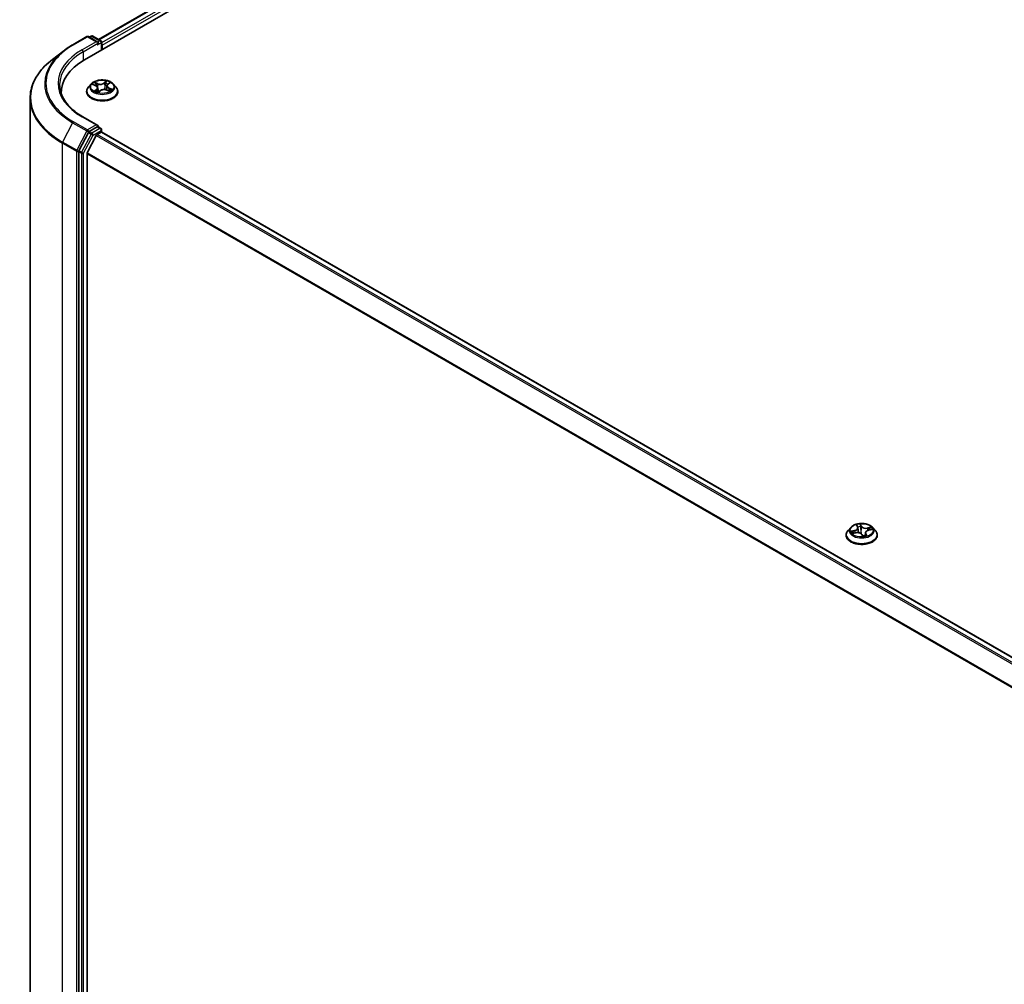
# Model space of a CAD drawing. Units: millimetres. Extents: x 72 to 9311, y 40 to 2007.
# Drawn here: x 632 to 798, y 1171 to 1334 of the extents above; entities that cross this region are included whole.
import ezdxf

# ---------------------------------------------------------------- set-up
doc = ezdxf.new("R2010")
doc.units = ezdxf.units.MM
doc.header["$LTSCALE"] = 5
doc.layers.add('Visible (ISO)', color=7, linetype='Continuous', lineweight=35)
doc.layers.add('Visible Narrow (ISO)', color=7, linetype='Continuous', lineweight=25)

msp = doc.modelspace()

# ---------------------------------------------------------------- linework, layer by layer
at = {"layer": 'Visible (ISO)'}
for p, q in [((642.4675, 1327.6887), (777.4606, 1405.627)), ((644.872, 1331.1433), (773.0433, 1405.143)), ((640.4919, 1330.2486), (642.8704, 1331.6218)), ((644.7329, 1330.7039), (643.1431, 1331.6218)), ((643.6025, 1331.7187), (643.2889, 1331.5377)), ((643.8752, 1331.7187), (645.2394, 1330.9311)), ((645.3758, 1329.3678), (645.3758, 1330.6949)), ((645.4887, 1329.4331), (645.4887, 1330.1753)), ((638.9785, 1329.241), (637.0593, 1327.7635)), ((643.6244, 1323.6133), (643.1734, 1323.1102)), ((643.9015, 1323.5137), (644.3662, 1323.3228)), ((646.4009, 1323.5391), (646.696, 1323.7972)), ((647.3531, 1323.6133), (647.804, 1323.1102)), ((638.5533, 1321.9592), (638.5533, 1322.2331)), ((642.8524, 1322.3073), (642.8524, 1322.3375)), ((644.7189, 1322.9481), (644.7974, 1322.2165)), ((644.8108, 1322.2099), (645.1239, 1322.4639)), ((646.2586, 1323.2904), (646.1846, 1322.6011)), ((646.2293, 1322.5852), (646.7071, 1322.4031)), ((648.1251, 1322.3073), (648.1251, 1322.3375)), ((633.2806, 1161.8361), (633.2806, 1321.1864)), ((644.7329, 1316.6008), (642.2181, 1318.0527)), ((643.1418, 1315.3809), (641.549, 1312.2937)), ((644.6531, 1316.332), (643.2889, 1315.5444)), ((644.6148, 1315.0481), (645.2959, 1315.4413)), ((644.781, 1316.3504), (645.2394, 1316.0857)), ((645.3758, 1315.8495), (645.3758, 1315.4674)), ((645.4323, 1315.4548), (889.312, 1174.6507)), ((644.4667, 1314.8824), (642.9621, 1311.929)), ((641.5032, 1312.1232), (641.5032, 1152.9364)), ((642.9174, 1153.4473), (642.9174, 1311.7607)), ((772.1892, 1248.4956), (771.7383, 1247.9925)), ((773.2456, 1248.8149), (773.3912, 1248.5439)), ((775.918, 1248.4956), (776.3689, 1247.9925)), ((771.4172, 1247.1896), (771.4172, 1247.2198)), ((772.5287, 1247.5081), (773.0871, 1247.6081)), ((773.4297, 1248.4221), (773.5163, 1247.6157)), ((774.0972, 1247.3064), (774.2612, 1247.035)), ((774.6775, 1247.581), (774.6225, 1247.0684)), ((775.233, 1248.0163), (775.7841, 1248.1273)), ((776.69, 1247.1896), (776.69, 1247.2198))]:
    msp.add_line(p, q, dxfattribs=at)
for centre, start, end in [((643.0067, 1331.3856), 60, 120), ((643.7388, 1331.4826), 60, 120), ((645.103, 1330.6949), 0, 60), ((645.103, 1315.8495), 0, 60)]:
    msp.add_arc(centre, 0.2727, start, end, dxfattribs=at)
for centre, major_axis, ratio, start_param, end_param in [((644.4602, 1330.5465), (0.3857, 0), 0.57735027, 0, 1.57079633), ((644.6531, 1330.4351), (-0.1364, -0.2362), 0.57735027, 0.78539816, 2.35619449), ((645.2959, 1330.2867), (0.1364, -0.2362), 0.57735027, 0.78539816, 1.9291159), ((651.917, 1322.2331), (-13.3636, 0), 0.57735027, 5.49778714, 6.32235723), ((651.917, 1320.7485), (-13.6364, 0), 0.57735027, 6.08255579, 6.10609035), ((643.2889, 1315.3217), (0.1364, 0.2362), 0.57735027, 0.78539816, 1.65258071), ((644.4602, 1316.4433), (0.3857, 0), 0.57735027, 0, 1.57079633), ((644.6531, 1316.5547), (0.1364, -0.2362), 0.57735027, 0.15954809, 0.78539816), ((645.2959, 1315.2186), (0.1364, 0.2362), 0.57735027, 0, 0.78539816), ((644.6148, 1314.8254), (-0.1364, -0.2362), 0.57735027, 3.92699082, 4.80304887), ((641.6961, 1312.2345), (0.1364, 0.2362), 0.57735027, 1.65258071, 2.35619449), ((643.1103, 1311.872), (-0.1364, -0.2362), 0.57735027, 4.80304887, 5.49778714), ((774.5961, 1247.214), (-0.313, -0.1938), 0.08775288, 0.1193617, 0.16826426)]:
    msp.add_ellipse(centre, major_axis=major_axis, ratio=ratio, start_param=start_param, end_param=end_param, dxfattribs=at)
for points, knots in [([(638.9785, 1329.241), (639.0712, 1329.3124), (639.1656, 1329.383), (639.3578, 1329.5225), (639.4555, 1329.5914), (639.6542, 1329.7275), (639.7552, 1329.7947), (639.9603, 1329.9275), (640.0645, 1329.993), (640.2759, 1330.1221), (640.3832, 1330.1858), (640.4919, 1330.2486)], [2.999657337, 2.999657337, 2.999657337, 2.999657337, 3.0280444, 3.0280444, 3.056431464, 3.056431464, 3.084818527, 3.084818527, 3.11320559, 3.11320559, 3.141592654, 3.141592654, 3.141592654, 3.141592654]), ([(637.0593, 1327.7635), (636.5773, 1327.3924), (636.1357, 1327.0027), (635.341, 1326.1915), (634.9878, 1325.77), (634.3763, 1324.9015), (634.1181, 1324.4545), (633.7021, 1323.5422), (633.5445, 1323.0769), (633.3337, 1322.1365), (633.2806, 1321.6614), (633.2806, 1321.1864)], [3.28352797, 3.28352797, 3.28352797, 3.28352797, 3.412220539, 3.412220539, 3.540913109, 3.540913109, 3.669605678, 3.669605678, 3.798298248, 3.798298248, 3.926990817, 3.926990817, 3.926990817, 3.926990817]), ([(642.2181, 1318.0527), (641.7139, 1318.3439), (641.2506, 1318.6572), (640.4173, 1319.3193), (640.0474, 1319.6681), (639.4093, 1320.3912), (639.1412, 1320.7653), (638.7115, 1321.5289), (638.5498, 1321.9183), (638.3345, 1322.7034), (638.2806, 1323.0992), (638.2806, 1323.4949)], [1.570796327, 1.570796327, 1.570796327, 1.570796327, 1.727875959, 1.727875959, 1.884955592, 1.884955592, 2.042035225, 2.042035225, 2.199114858, 2.199114858, 2.35619449, 2.35619449, 2.35619449, 2.35619449]), ([(647.3531, 1323.6133), (647.2415, 1323.7377), (647.0999, 1323.8469), (646.7656, 1324.0349), (646.5709, 1324.1122), (646.1529, 1324.2252), (645.9299, 1324.2609), (645.4777, 1324.2883), (645.2488, 1324.2803), (644.8057, 1324.2213), (644.5917, 1324.1703), (644.1984, 1324.0285), (644.0192, 1323.9374), (643.7758, 1323.7631), (643.6942, 1323.6912), (643.6244, 1323.6133)], [2.64940859, 2.64940859, 2.64940859, 2.64940859, 2.97042152, 2.97042152, 3.30485012, 3.30485012, 3.63792757, 3.63792757, 3.969241, 3.969241, 4.30097692, 4.30097692, 4.63495488, 4.63495488, 4.83586802, 4.83586802, 4.83586802, 4.83586802]), ([(646.4009, 1323.5391), (646.3847, 1323.525), (646.3697, 1323.5103), (646.3422, 1323.4797), (646.3298, 1323.4639), (646.3076, 1323.4313), (646.2978, 1323.4146), (646.2813, 1323.3802), (646.2745, 1323.3626), (646.2641, 1323.3269), (646.2605, 1323.3087), (646.2586, 1323.2904)], [4.729842273, 4.729842273, 4.729842273, 4.729842273, 4.834180073, 4.834180073, 4.938517874, 4.938517874, 5.042855674, 5.042855674, 5.147193474, 5.147193474, 5.251531275, 5.251531275, 5.251531275, 5.251531275]), ([(643.1734, 1323.1102), (643.1328, 1323.0649), (643.0955, 1323.018), (643.0283, 1322.9214), (642.9983, 1322.8717), (642.9463, 1322.7697), (642.9242, 1322.7175), (642.8886, 1322.6111), (642.8751, 1322.557), (642.857, 1322.4478), (642.8524, 1322.3926), (642.8524, 1322.3375)], [4.835868018, 4.835868018, 4.835868018, 4.835868018, 4.931381341, 4.931381341, 5.026894663, 5.026894663, 5.122407985, 5.122407985, 5.217921308, 5.217921308, 5.31343463, 5.31343463, 5.31343463, 5.31343463]), ([(642.8524, 1322.3073), (642.8524, 1322.1447), (642.8952, 1321.9826), (643.0615, 1321.672), (643.1878, 1321.5241), (643.5138, 1321.256), (643.7164, 1321.1368), (644.1745, 1320.9423), (644.4302, 1320.8672), (644.968, 1320.7682), (645.2499, 1320.7443), (645.8119, 1320.7496), (646.092, 1320.7787), (646.6232, 1320.8874), (646.8742, 1320.9671), (647.3223, 1321.1701), (647.5193, 1321.2937), (647.8372, 1321.5741), (647.9586, 1321.731), (648.0941, 1322.0302), (648.1251, 1322.1687), (648.1251, 1322.3073)], [5.31343463, 5.31343463, 5.31343463, 5.31343463, 5.61314521, 5.61314521, 5.92555619, 5.92555619, 6.25004923, 6.25004923, 6.57577717, 6.57577717, 6.90052764, 6.90052764, 7.2248825, 7.2248825, 7.5497166, 7.5497166, 7.87551399, 7.87551399, 8.19942904, 8.19942904, 8.45502728, 8.45502728, 8.45502728, 8.45502728]), ([(644.7189, 1322.9481), (644.7156, 1322.9792), (644.7074, 1323.0101), (644.6822, 1323.0695), (644.6652, 1323.0981), (644.6235, 1323.1523), (644.5988, 1323.1779), (644.5426, 1323.2257), (644.5112, 1323.2478), (644.4427, 1323.2883), (644.4056, 1323.3066), (644.3662, 1323.3228)], [2.233745332, 2.233745332, 2.233745332, 2.233745332, 2.411824138, 2.411824138, 2.589902944, 2.589902944, 2.76798175, 2.76798175, 2.946060555, 2.946060555, 3.124139361, 3.124139361, 3.124139361, 3.124139361]), ([(644.4009, 1322.3765), (644.424, 1322.3634), (644.4482, 1322.3506), (644.4989, 1322.3256), (644.5254, 1322.3134), (644.5804, 1322.2899), (644.6089, 1322.2786), (644.6678, 1322.2569), (644.6982, 1322.2465), (644.7568, 1322.2281), (644.7849, 1322.2198), (644.8136, 1322.2121)], [6.108101779, 6.108101779, 6.108101779, 6.108101779, 6.177465332, 6.177465332, 6.246828884, 6.246828884, 6.316192436, 6.316192436, 6.385555989, 6.385555989, 6.446590579, 6.446590579, 6.446590579, 6.446590579]), ([(646.2293, 1322.5852), (646.1598, 1322.6117), (646.0838, 1322.6318), (645.9252, 1322.6578), (645.8427, 1322.6637), (645.6784, 1322.6607), (645.5966, 1322.6519), (645.4409, 1322.6204), (645.367, 1322.5976), (645.2334, 1322.5395), (645.1738, 1322.5043), (645.1239, 1322.4639)], [3.15904595, 3.15904595, 3.15904595, 3.15904595, 3.46622389, 3.46622389, 3.77340184, 3.77340184, 4.08057979, 4.08057979, 4.38775774, 4.38775774, 4.69493569, 4.69493569, 4.69493569, 4.69493569]), ([(646.6532, 1322.4236), (646.6553, 1322.425), (646.6574, 1322.4264), (646.6799, 1322.4417), (646.6989, 1322.4555), (646.7342, 1322.4832), (646.7505, 1322.4971), (646.7803, 1322.5243), (646.7938, 1322.5377), (646.8182, 1322.564), (646.829, 1322.5768), (646.8386, 1322.5891)], [1.459188667, 1.459188667, 1.459188667, 1.459188667, 1.466458239, 1.466458239, 1.537429363, 1.537429363, 1.608400487, 1.608400487, 1.679371612, 1.679371612, 1.750342736, 1.750342736, 1.750342736, 1.750342736]), ([(648.1251, 1322.3375), (648.1251, 1322.3926), (648.1205, 1322.4478), (648.1024, 1322.557), (648.0888, 1322.6111), (648.0532, 1322.7175), (648.0312, 1322.7697), (647.9791, 1322.8717), (647.9492, 1322.9214), (647.8819, 1323.018), (647.8447, 1323.0649), (647.804, 1323.1102)], [2.171841977, 2.171841977, 2.171841977, 2.171841977, 2.267355299, 2.267355299, 2.362868622, 2.362868622, 2.458381944, 2.458381944, 2.553895266, 2.553895266, 2.649408589, 2.649408589, 2.649408589, 2.649408589]), ([(644.6531, 1316.332), (644.6775, 1316.3461), (644.7036, 1316.3553), (644.7497, 1316.3608), (644.7693, 1316.3571), (644.781, 1316.3504)], [0.1851472285, 0.1851472285, 0.1851472285, 0.1851472285, 0.1965284229, 0.1965284229, 0.2079096173, 0.2079096173, 0.2079096173, 0.2079096173]), ([(775.918, 1248.4956), (775.8064, 1248.6201), (775.6648, 1248.7292), (775.3305, 1248.9172), (775.1357, 1248.9945), (774.7178, 1249.1075), (774.4948, 1249.1432), (774.0426, 1249.1706), (773.8136, 1249.1626), (773.3706, 1249.1036), (773.1566, 1249.0526), (772.7632, 1248.9108), (772.5841, 1248.8197), (772.3407, 1248.6454), (772.2591, 1248.5735), (772.1892, 1248.4956)], [3.30094652, 3.30094652, 3.30094652, 3.30094652, 3.62195945, 3.62195945, 3.95638805, 3.95638805, 4.2894655, 4.2894655, 4.62077894, 4.62077894, 4.95251485, 4.95251485, 5.28649281, 5.28649281, 5.48740595, 5.48740595, 5.48740595, 5.48740595]), ([(773.4297, 1248.4221), (773.4288, 1248.4305), (773.4276, 1248.4389), (773.4244, 1248.4554), (773.4225, 1248.4637), (773.418, 1248.4801), (773.4154, 1248.4883), (773.4095, 1248.5044), (773.4063, 1248.5124), (773.3992, 1248.5283), (773.3953, 1248.5361), (773.3912, 1248.5439)], [2.885283263, 2.885283263, 2.885283263, 2.885283263, 2.933054483, 2.933054483, 2.980825702, 2.980825702, 3.028596922, 3.028596922, 3.076368141, 3.076368141, 3.124139361, 3.124139361, 3.124139361, 3.124139361]), ([(771.7383, 1247.9925), (771.6977, 1247.9472), (771.6604, 1247.9003), (771.5932, 1247.8037), (771.5632, 1247.754), (771.5112, 1247.652), (771.4891, 1247.5998), (771.4535, 1247.4935), (771.4399, 1247.4394), (771.4218, 1247.3301), (771.4172, 1247.275), (771.4172, 1247.2198)], [5.487405949, 5.487405949, 5.487405949, 5.487405949, 5.582919271, 5.582919271, 5.678432594, 5.678432594, 5.773945916, 5.773945916, 5.869459239, 5.869459239, 5.964972561, 5.964972561, 5.964972561, 5.964972561]), ([(771.4172, 1247.1896), (771.4172, 1247.027), (771.4601, 1246.8649), (771.6263, 1246.5543), (771.7526, 1246.4065), (772.0787, 1246.1383), (772.2812, 1246.0191), (772.7393, 1245.8246), (772.9951, 1245.7495), (773.5329, 1245.6505), (773.8148, 1245.6266), (774.3768, 1245.6319), (774.6569, 1245.661), (775.1881, 1245.7698), (775.4391, 1245.8494), (775.8872, 1246.0525), (776.0842, 1246.176), (776.4021, 1246.4564), (776.5235, 1246.6133), (776.6589, 1246.9125), (776.69, 1247.051), (776.69, 1247.1896)], [5.96497256, 5.96497256, 5.96497256, 5.96497256, 6.26468314, 6.26468314, 6.57709412, 6.57709412, 6.90158716, 6.90158716, 7.2273151, 7.2273151, 7.55206557, 7.55206557, 7.87642043, 7.87642043, 8.20125453, 8.20125453, 8.52705192, 8.52705192, 8.85096697, 8.85096697, 9.10656521, 9.10656521, 9.10656521, 9.10656521]), ([(774.0972, 1247.3064), (774.0676, 1247.3554), (774.0258, 1247.4004), (773.923, 1247.4796), (773.862, 1247.5139), (773.7263, 1247.5699), (773.6515, 1247.5916), (773.4946, 1247.621), (773.4125, 1247.6287), (773.2481, 1247.6293), (773.1658, 1247.6222), (773.0871, 1247.6081)], [3.15904595, 3.15904595, 3.15904595, 3.15904595, 3.46622389, 3.46622389, 3.77340184, 3.77340184, 4.08057979, 4.08057979, 4.38775774, 4.38775774, 4.69493569, 4.69493569, 4.69493569, 4.69493569]), ([(774.2612, 1247.035), (774.2623, 1247.0333), (774.2637, 1247.0313), (774.2671, 1247.0276), (774.2691, 1247.0258), (774.2734, 1247.0228), (774.2756, 1247.0216), (774.2798, 1247.0199), (774.2818, 1247.0193), (774.285, 1247.0186), (774.2864, 1247.0184), (774.2874, 1247.0183)], [0.02536456663, 0.02536456663, 0.02536456663, 0.02536456663, 0.02670284805, 0.02670284805, 0.02804112947, 0.02804112947, 0.02937941088, 0.02937941088, 0.0307176923, 0.0307176923, 0.03205597372, 0.03205597372, 0.03205597372, 0.03205597372]), ([(774.2904, 1247.0184), (774.3267, 1247.0215), (774.3627, 1247.0253), (774.434, 1247.0343), (774.4692, 1247.0396), (774.5389, 1247.0513), (774.5732, 1247.0579), (774.6408, 1247.0723), (774.6739, 1247.0801), (774.7389, 1247.0969), (774.7707, 1247.1059), (774.8017, 1247.1155)], [1.400339425, 1.400339425, 1.400339425, 1.400339425, 1.468867363, 1.468867363, 1.5373953, 1.5373953, 1.605923237, 1.605923237, 1.674451174, 1.674451174, 1.742979112, 1.742979112, 1.742979112, 1.742979112]), ([(775.233, 1248.0163), (775.1735, 1248.0043), (775.1162, 1247.9882), (775.0092, 1247.9486), (774.9594, 1247.925), (774.8698, 1247.8712), (774.83, 1247.841), (774.7627, 1247.7748), (774.7352, 1247.7389), (774.6947, 1247.6625), (774.6819, 1247.6221), (774.6775, 1247.581)], [4.72984227, 4.72984227, 4.72984227, 4.72984227, 4.96448766, 4.96448766, 5.19913305, 5.19913305, 5.43377843, 5.43377843, 5.66842382, 5.66842382, 5.90306921, 5.90306921, 5.90306921, 5.90306921]), ([(776.69, 1247.2198), (776.69, 1247.275), (776.6854, 1247.3301), (776.6673, 1247.4394), (776.6537, 1247.4935), (776.6181, 1247.5998), (776.596, 1247.652), (776.544, 1247.754), (776.514, 1247.8037), (776.4468, 1247.9003), (776.4095, 1247.9472), (776.3689, 1247.9925)], [2.823379907, 2.823379907, 2.823379907, 2.823379907, 2.91889323, 2.91889323, 3.014406552, 3.014406552, 3.109919875, 3.109919875, 3.205433197, 3.205433197, 3.300946519, 3.300946519, 3.300946519, 3.300946519])]:
    msp.add_open_spline(points, degree=3, knots=knots, dxfattribs=at)
at = {"layer": 'Visible Narrow (ISO)'}
for p, q in [((644.9518, 1331.0971), (773.1797, 1405.1295)), ((773.8608, 1404.7363), (645.3758, 1330.5555)), ((645.4887, 1330.1753), (774.0536, 1404.4023)), ((640.6283, 1330.2351), (643.0067, 1331.6083)), ((644.4602, 1330.7692), (642.0818, 1329.396)), ((642.2746, 1329.0619), (644.8459, 1330.5465)), ((643.0067, 1331.6083), (644.4602, 1330.7692)), ((643.3687, 1331.4916), (643.7388, 1331.7052)), ((643.7388, 1331.7052), (645.103, 1330.9176)), ((644.6531, 1330.2125), (645.2959, 1330.5836)), ((645.103, 1330.9176), (644.7329, 1330.7039)), ((645.2959, 1330.5836), (645.2959, 1329.3217)), ((642.2746, 1329.0619), (642.2746, 1327.5751)), ((643.7714, 1323.5551), (644.3489, 1323.3179)), ((644.7643, 1323.6677), (644.1729, 1323.8932)), ((644.3676, 1323.7537), (644.7394, 1323.612)), ((644.7394, 1323.612), (644.7056, 1323.0106)), ((646.2359, 1324.1153), (645.8249, 1323.7819)), ((645.8618, 1323.7328), (646.1202, 1323.9424)), ((645.8618, 1323.7328), (645.9156, 1323.0944)), ((646.4308, 1323.542), (646.8214, 1323.8835)), ((644.5467, 1322.7056), (644.1561, 1322.3641)), ((644.3389, 1322.4426), (644.5845, 1322.6573)), ((644.4557, 1322.347), (644.4479, 1322.361)), ((644.5845, 1322.6573), (644.6175, 1322.2756)), ((644.7416, 1322.1323), (645.1526, 1322.4657)), ((646.2131, 1322.5799), (646.8046, 1322.3544)), ((646.6023, 1322.8745), (646.5774, 1322.4525)), ((646.6023, 1322.8745), (646.9653, 1322.7253)), ((647.206, 1322.6924), (646.6286, 1322.9297)), ((640.4812, 1317.0365), (638.7849, 1313.7486)), ((640.4812, 1317.0365), (642.8597, 1315.6633)), ((643.0067, 1315.8269), (640.6283, 1317.2001)), ((642.0818, 1318.0392), (644.4602, 1316.666)), ((642.8597, 1315.6633), (641.1633, 1312.3754)), ((644.4602, 1316.666), (643.0067, 1315.8269)), ((643.1418, 1315.3809), (643.1996, 1315.4928)), ((643.1418, 1315.3809), (643.5918, 1315.1211)), ((643.1996, 1315.4928), (643.2889, 1315.5444)), ((643.7388, 1315.2846), (643.2889, 1315.5444)), ((645.103, 1316.0722), (643.7388, 1315.2846)), ((643.9317, 1314.9506), (645.2959, 1315.7382)), ((644.6531, 1316.332), (645.103, 1316.0722)), ((645.2959, 1315.7382), (645.2959, 1315.4413)), ((645.2959, 1315.4413), (889.2321, 1174.6046)), ((638.7391, 1313.5781), (641.1175, 1312.2049)), ((638.7391, 1154.2278), (638.7391, 1313.5781)), ((641.1633, 1312.3754), (638.7849, 1313.7486)), ((643.5918, 1315.1211), (641.999, 1312.0339)), ((642.3389, 1311.8634), (643.9317, 1314.9506)), ((644.4667, 1314.8824), (888.3335, 1174.0858)), ((888.5511, 1174.2114), (644.6148, 1315.0481)), ((641.1175, 1312.2049), (641.1175, 1152.8546)), ((641.5032, 1312.2049), (641.549, 1312.2937)), ((641.5032, 1312.1232), (641.5032, 1312.2049)), ((641.5032, 1312.1232), (641.9532, 1311.8634)), ((641.999, 1312.0339), (641.549, 1312.2937)), ((641.9532, 1311.8634), (641.9532, 1152.6766)), ((642.3389, 1152.6766), (642.3389, 1311.8634)), ((886.7377, 1171.1851), (642.9621, 1311.929)), ((642.9174, 1311.7607), (886.6605, 1171.0355)), ((773.1412, 1248.9503), (773.3511, 1248.5595)), ((774.0489, 1248.6922), (773.8154, 1249.0786)), ((773.8594, 1248.8926), (774.0061, 1248.6497)), ((774.0061, 1248.6497), (773.9438, 1248.0208)), ((775.6891, 1248.5329), (775.0121, 1248.4117)), ((772.8652, 1248.0034), (772.196, 1247.8686)), ((772.4181, 1247.4793), (773.0951, 1247.6005)), ((772.4595, 1247.8601), (772.8802, 1247.9448)), ((772.8802, 1247.9448), (772.8925, 1247.5733)), ((774.0583, 1247.32), (774.2918, 1246.9336)), ((774.7128, 1247.4111), (774.6797, 1247.0818)), ((774.7128, 1247.4111), (774.8448, 1247.1654)), ((774.9661, 1247.0619), (774.7561, 1247.4527)), ((775.0255, 1248.3528), (775.4511, 1248.429)), ((775.0255, 1248.3528), (775.0374, 1247.9586)), ((775.242, 1248.0088), (775.9112, 1248.1436))]:
    msp.add_line(p, q, dxfattribs=at)
for centre, major_axis, ratio, start_param, end_param in [((651.917, 1323.7176), (-15.9646, 0), 0.57735027, 5.49778714, 7.06858347), ((640.6283, 1330.0124), (-0.1364, 0.2362), 0.57735027, 5.49778714, 6.28318531), ((643.0067, 1331.3856), (-0.1364, 0.2362), 0.57735027, 5.49778714, 6.28318531), ((643.0067, 1331.3856), (0.1364, 0.2362), 0.57735027, 0, 0.78539816), ((643.7388, 1331.4826), (-0.1364, 0.2362), 0.57735027, 5.49778714, 6.28318531), ((643.7388, 1331.4826), (0.1364, 0.2362), 0.57735027, 0, 0.78539816), ((645.103, 1330.6949), (0.1364, 0.2362), 0.57735027, 0, 0.78539816), ((645.103, 1330.6949), (-0.1364, 0.2362), 0.57735027, 3.92699082, 5.49778714), ((645.103, 1330.6949), (0.2727, 0), 0.57735027, 5.49778714, 6.28318531), ((651.917, 1323.639), (-16.1726, 0), 0.57735027, 5.63972246, 7.06858347), ((651.917, 1323.7176), (-13.9091, 0), 0.57735027, 5.49778714, 7.06858347), ((651.917, 1323.4949), (-13.6364, 0), 0.57735027, 5.49778714, 6.28318531), ((642.0818, 1329.1733), (-0.1364, 0.2362), 0.57735027, 3.92699082, 5.49778714), ((651.917, 1321.3304), (-18.5716, 0), 0.57735027, 5.63972246, 7.06858347), ((645.4887, 1323.0562), (-2.0992, 0), 0.57735027, 5.8056187, 9.90234457), ((645.4887, 1323.1238), (-1.8728, 0), 0.57735027, 5.49145514, 5.87282418), ((645.4887, 1322.9176), (1.4656, 0), 0.57735027, 2.36064683, 2.57707666), ((644.3426, 1323.7352), (-0.0336, -0.0306), 0.09158725, 0.92492139, 2.32010356), ((644.4767, 1323.5132), (-0.0428, -0.0152), 0.26687174, 3.99956967, 5.3549928), ((645.1922, 1324.0079), (0.8218, 0), 0.57735027, 4.12879662, 5.66468636), ((644.7643, 1323.6306), (-0.0162, -0.0425), 0.44991025, 3.84454827, 5.32807813), ((645.1922, 1324.0418), (-0.7765, 0), 0.57735027, 0.98720397, 2.52309371), ((645.8249, 1323.7447), (0.0286, -0.0353), 0.66524035, 0.77407165, 2.25760152), ((646.0712, 1323.6849), (-0.0446, 0.0088), 0.18893556, 4.36738494, 5.72280806), ((645.4887, 1322.9176), (1.4656, 0), 0.57735027, 0.87230932, 1.14965085), ((646.1571, 1323.9305), (-0.0403, 0.021), 0.26135918, 0.57130221, 1.96648438), ((647.0788, 1323.295), (-0.7765, 0), 0.57735027, 5.69959295, 7.23548269), ((645.4887, 1323.1238), (-1.8728, 0), 0.57735027, 3.92065881, 4.30202785), ((646.4308, 1323.5049), (-0.0299, 0.0342), 0.68135706, 5.37435963, 6.28318531), ((646.6008, 1323.7548), (-0.039, 0.0234), 0.23050425, 2.16764753, 2.28778768), ((645.4887, 1322.4184), (-2.607, 0), 0.57735027, 5.8056187, 9.90234457), ((645.4887, 1322.3375), (-2.6364, 0), 0.57735027, 0, 3.14159265), ((645.4887, 1322.3073), (2.6364, 0), 0.57735027, 3.14159265, 6.28318531), ((645.4887, 1323.1238), (1.8728, 0), 0.57735027, 3.92065881, 4.30202785), ((644.3767, 1322.4314), (-0.0055, -0.0451), 0.86386518, 4.56850084, 5.963683), ((644.3489, 1323.2808), (0.0173, 0.042), 0.47341519, 0, 0.71478444), ((643.8987, 1322.9526), (0.7765, 0), 0.57735027, 5.69959295, 7.23548269), ((644.4857, 1322.3498), (-0.0396, -0.0223), 0.7800707, 5.36129269, 5.57678928), ((644.5467, 1322.6684), (0.0299, -0.0342), 0.68135706, 0.74923711, 2.23276698), ((643.8987, 1322.9187), (0.8218, 0), 0.57735027, 5.69959295, 6.34508866), ((645.4887, 1321.9552), (-0.8807, 0), 0.57735027, 5.42484399, 5.62481833), ((645.4887, 1321.939), (0.8613, 0), 0.57735027, 2.28325133, 2.50609252), ((644.8204, 1322.2558), (-0.004, -0.0453), 0.89472011, 6.12037653, 6.18102767), ((644.9396, 1322.3387), (-0.0402, -0.0213), 0.34654188, 4.24312056, 5.24073138), ((644.9396, 1322.3387), (0.0203, -0.0407), 0.53373858, 4.42151871, 5.04300073), ((644.9396, 1322.3387), (0.0223, 0.0396), 0.01842136, 0.99136538, 2.21431706), ((645.1526, 1322.4286), (-0.0286, 0.0353), 0.66524035, 5.39919417, 6.28318531), ((645.7852, 1322.2057), (0.7765, 0), 0.57735027, 0.98720397, 2.52309371), ((645.9525, 1323.0825), (-0.0446, 0.0088), 0.18889808, 4.37176671, 5.72281266), ((646.2131, 1322.5428), (0.0162, 0.0425), 0.44991025, 0, 0.70295561), ((647.0788, 1323.2611), (-0.8218, 0), 0.57735027, 6.22128195, 7.23548269), ((646.6286, 1322.8926), (-0.0173, -0.042), 0.47341519, 3.85637709, 5.33990696), ((645.4887, 1323.1238), (1.8728, 0), 0.57735027, 5.49145514, 5.87282418), ((646.7891, 1322.5978), (0.0382, -0.0247), 0.67219713, 0.165741, 1.29817107), ((646.9391, 1322.7073), (-0.0118, 0.0439), 0.67994868, 3.55265899, 4.94784116), ((651.917, 1321.1864), (-18.6364, 0), 0.57735027, 0, 0.78539816), ((640.6283, 1316.9774), (-0.1364, -0.2362), 0.57735027, 3.92699082, 4.79417336), ((642.0818, 1317.8165), (0.1364, 0.2362), 0.57735027, 0, 0.78539816), ((643.0067, 1315.6042), (-0.1364, -0.2362), 0.57735027, 3.92699082, 4.79417336), ((643.0067, 1315.6042), (-0.2424, 0.125), 0.06670225, 0.95373744, 2.52453377), ((643.0067, 1315.6042), (0.1364, -0.2362), 0.57735027, 0.78539816, 2.35619449), ((643.7388, 1315.0619), (-0.1364, -0.2362), 0.57735027, 3.92699082, 4.79417336), ((643.7388, 1315.0619), (0.1364, -0.2362), 0.57735027, 0.78539816, 2.35619449), ((645.103, 1315.8495), (0.1364, 0.2362), 0.57735027, 0, 0.78539816), ((645.103, 1315.8495), (0.1364, -0.2362), 0.57735027, 0.78539816, 2.35619449), ((645.103, 1315.8495), (0.2727, 0), 0.57735027, 5.49778714, 6.28318531), ((638.9319, 1313.6894), (0.1364, 0.2362), 0.57735027, 1.65258071, 2.35619449), ((643.7388, 1315.0619), (-0.2424, 0.125), 0.06670225, 0.95373744, 2.52453377), ((641.3104, 1312.3162), (-0.1364, -0.2362), 0.57735027, 4.79417336, 5.49778714), ((641.3104, 1312.3162), (-0.2727, 0), 0.57735027, 0.78539816, 2.35619449), ((641.3104, 1312.3162), (0.2424, -0.125), 0.06670225, 4.09533009, 5.66612642), ((642.1461, 1311.9747), (-0.1364, -0.2362), 0.57735027, 4.79417336, 5.49778714), ((642.1461, 1311.9747), (-0.2727, 0), 0.57735027, 0.78539816, 2.35619449), ((642.1461, 1311.9747), (0.2424, -0.125), 0.06670225, 4.09533009, 5.66612642), ((774.0536, 1247.9385), (-2.0992, 0), 0.57735027, 5.8056187, 9.90234457), ((772.6095, 1248.4267), (0.7765, 0), 0.57735027, 5.04805502, 6.58394476), ((774.0536, 1248.0061), (-1.8728, 0), 0.57735027, 4.8399172, 5.22128625), ((773.3056, 1248.79), (-0.0432, -0.0141), 0.32270206, 0.46584649, 1.1923752), ((773.3511, 1248.5224), (0.04, 0.0215), 0.7798455, 0, 1.17405729), ((774.0536, 1247.7999), (1.4656, 0), 0.57735027, 1.7091089, 2.04363917), ((773.8166, 1248.8872), (0.0441, 0.0111), 0.33977276, 4.54280898, 5.93799114), ((773.8572, 1248.6312), (0.0453, 0.0032), 0.1587077, 0.3281938, 1.68361692), ((774.0489, 1248.6551), (-0.0389, -0.0235), 0.77092883, 4.27644146, 5.75997133), ((774.7821, 1248.806), (-0.8218, 0), 0.57735027, 0.33566604, 1.87155578), ((774.7821, 1248.8399), (-0.7765, 0), 0.57735027, 0.33566604, 1.87155578), ((774.0536, 1248.0061), (1.8728, 0), 0.57735027, 0.12752822, 0.50889727), ((774.0536, 1247.3007), (-2.607, 0), 0.57735027, 5.8056187, 9.90234457), ((774.0536, 1247.2198), (-2.6364, 0), 0.57735027, 0, 3.14159265), ((774.0536, 1247.1896), (2.6364, 0), 0.57735027, 3.14159265, 6.28318531), ((774.0536, 1248.0061), (-1.8728, 0), 0.57735027, 0.12752822, 0.50889727), ((772.4744, 1247.8386), (-0.0166, -0.0423), 0.50419792, 4.3871522, 5.78233437), ((772.6423, 1247.703), (-0.0384, -0.0244), 0.57443837, 4.73626164, 6.09168476), ((774.0536, 1247.7999), (-1.4656, 0), 0.57735027, 0.13831257, 0.32187006), ((772.8652, 1247.9663), (0.009, -0.0446), 0.26895243, 1.01526466, 2.49879453), ((772.6095, 1248.3928), (0.8218, 0), 0.57735027, 5.04805502, 6.34508866), ((773.0951, 1247.5634), (-0.008, 0.0447), 0.24188356, 5.64589577, 6.28318531), ((773.3251, 1247.1723), (0.7765, 0), 0.57735027, 0.33566604, 1.87155578), ((773.901, 1248.0154), (0.0453, 0.0032), 0.15866559, 0.32819147, 1.67923742), ((774.0583, 1247.2829), (0.0389, 0.0235), 0.77092883, 0, 1.13484881), ((774.2906, 1247.0637), (-0.0032, -0.0453), 0.97313369, 0, 0.15716177), ((774.0536, 1248.0061), (1.8728, 0), 0.57735027, 4.8399172, 5.22128625), ((775.4978, 1247.5855), (-0.7765, 0), 0.57735027, 5.04805502, 6.58394476), ((775.4978, 1247.5516), (-0.8218, 0), 0.57735027, 6.22128195, 6.58394476), ((774.7561, 1247.4156), (-0.04, -0.0215), 0.7798455, 4.31564994, 5.79917981), ((774.8016, 1247.1609), (-0.0007, -0.0454), 0.95606299, 0.28888944, 1.68407161), ((775.0121, 1248.3746), (0.008, -0.0447), 0.24188356, 1.02077326, 2.50430312), ((775.242, 1247.9717), (-0.009, 0.0446), 0.26895243, 5.64038718, 6.28318531), ((775.3054, 1248.2095), (-0.0412, 0.0192), 0.35018938, 3.84529647, 5.20071959), ((774.0536, 1247.7999), (1.4656, 0), 0.57735027, 0.31198886, 0.49811292), ((775.4645, 1248.4073), (-0.0281, 0.0357), 0.07734049, 3.90946452, 5.30464669)]:
    msp.add_ellipse(centre, major_axis=major_axis, ratio=ratio, start_param=start_param, end_param=end_param, dxfattribs=at)
for centre, major_axis in [((645.4887, 1323.1238), (1.9468, 0)), ((774.0536, 1248.0061), (-1.9468, 0))]:
    msp.add_ellipse(centre, major_axis=major_axis, ratio=0.57735027, dxfattribs=at)
for points, knots in [([(643.9883, 1323.4781), (643.9849, 1323.4807), (643.9815, 1323.4832), (643.9564, 1323.5007), (643.933, 1323.5129), (643.8871, 1323.5314), (643.8649, 1323.5382), (643.8189, 1323.549), (643.795, 1323.5528), (643.7714, 1323.5551)], [0.0043881894, 0.0043881894, 0.0043881894, 0.0043881894, 0.0059340385, 0.0059340385, 0.0154285, 0.0154285, 0.0237449879, 0.0237449879, 0.0323943032, 0.0323943032, 0.0323943032, 0.0323943032]), ([(643.7714, 1323.5551), (643.794, 1323.5497), (643.8168, 1323.5435), (643.8604, 1323.5296), (643.8812, 1323.5221), (643.9015, 1323.5137)], [-0.0323943032, -0.0323943032, -0.0323943032, -0.0323943032, -0.0237449879, -0.0237449879, -0.0156823878, -0.0156823878, -0.0156823878, -0.0156823878]), ([(644.3676, 1323.7537), (644.3502, 1323.7665), (644.3329, 1323.7797), (644.2885, 1323.8135), (644.2618, 1323.8336), (644.2143, 1323.867), (644.1935, 1323.8807), (644.1729, 1323.8932)], [-0.0320559737, -0.0320559737, -0.0320559737, -0.0320559737, -0.0236501899, -0.0236501899, -0.0102009359, -0.0102009359, 0.0003383294, 0.0003383294, 0.0003383294, 0.0003383294]), ([(644.1729, 1323.8932), (644.1878, 1323.8787), (644.2029, 1323.8619), (644.2381, 1323.8198), (644.2583, 1323.7935), (644.2943, 1323.7489), (644.3089, 1323.7312), (644.3246, 1323.7143)], [-0.0003383294, -0.0003383294, -0.0003383294, -0.0003383294, 0.0102009359, 0.0102009359, 0.0236501899, 0.0236501899, 0.0320559737, 0.0320559737, 0.0320559737, 0.0320559737]), ([(644.3246, 1323.7143), (644.3516, 1323.6853), (644.3758, 1323.6534), (644.4175, 1323.5857), (644.4348, 1323.5498), (644.4478, 1323.5133)], [-0.0289828459, -0.0289828459, -0.0289828459, -0.0289828459, -0.0145850634, -0.0145850634, 0, 0, 0, 0]), ([(644.5017, 1323.5318), (644.4874, 1323.572), (644.4685, 1323.6116), (644.4232, 1323.6864), (644.3968, 1323.7216), (644.3676, 1323.7537)], [0, 0, 0, 0, 0.0145850634, 0.0145850634, 0.0289828459, 0.0289828459, 0.0289828459, 0.0289828459]), ([(644.4478, 1323.5133), (644.4814, 1323.4186), (644.5149, 1323.324), (644.5501, 1323.2249), (644.5516, 1323.2205), (644.5532, 1323.2161)], [-0.0687798542, -0.0687798542, -0.0687798542, -0.0687798542, -0.0343899271, -0.0343899271, -0.0327923582, -0.0327923582, -0.0327923582, -0.0327923582]), ([(644.6471, 1323.1216), (644.6322, 1323.1637), (644.6172, 1323.2058), (644.5688, 1323.3425), (644.5352, 1323.4371), (644.5017, 1323.5318)], [0.0191080083, 0.0191080083, 0.0191080083, 0.0191080083, 0.0343899271, 0.0343899271, 0.0687798542, 0.0687798542, 0.0687798542, 0.0687798542]), ([(646.0344, 1323.6968), (646.0146, 1323.5964), (645.9948, 1323.496), (645.9552, 1323.2952), (645.9354, 1323.1948), (645.9156, 1323.0944)], [0, 0, 0, 0, 0.0343899271, 0.0343899271, 0.0687798542, 0.0687798542, 0.0687798542, 0.0687798542]), ([(645.969, 1323.0875), (645.9888, 1323.1879), (646.0086, 1323.2883), (646.0483, 1323.4891), (646.0681, 1323.5895), (646.0879, 1323.6898)], [-0.0687798542, -0.0687798542, -0.0687798542, -0.0687798542, -0.0343899271, -0.0343899271, 0, 0, 0, 0]), ([(646.1202, 1323.9424), (646.1006, 1323.9048), (646.0833, 1323.8646), (646.0543, 1323.7817), (646.0427, 1323.7391), (646.0344, 1323.6968)], [0, 0, 0, 0, 0.014491423, 0.014491423, 0.0289828459, 0.0289828459, 0.0289828459, 0.0289828459]), ([(646.0879, 1323.6898), (646.0955, 1323.7283), (646.1063, 1323.767), (646.1332, 1323.8422), (646.1493, 1323.8786), (646.1675, 1323.9127)], [-0.0289828459, -0.0289828459, -0.0289828459, -0.0289828459, -0.014491423, -0.014491423, 0, 0, 0, 0]), ([(646.2359, 1324.1153), (646.2265, 1324.1022), (646.217, 1324.0883), (646.1981, 1324.0595), (646.1887, 1324.0448), (646.1679, 1324.0124), (646.1565, 1323.9946), (646.1365, 1323.9651), (646.1285, 1323.9536), (646.1202, 1323.9424)], [-0.0323943032, -0.0323943032, -0.0323943032, -0.0323943032, -0.0237449879, -0.0237449879, -0.0154285, -0.0154285, -0.0059340385, -0.0059340385, 0, 0, 0, 0]), ([(646.1675, 1323.9127), (646.175, 1323.9266), (646.1814, 1323.9408), (646.1961, 1323.977), (646.2031, 1323.9986), (646.2146, 1324.037), (646.2192, 1324.054), (646.2278, 1324.0864), (646.2319, 1324.1016), (646.2359, 1324.1153)], [0, 0, 0, 0, 0.0059340385, 0.0059340385, 0.0154285, 0.0154285, 0.0237449879, 0.0237449879, 0.0323943032, 0.0323943032, 0.0323943032, 0.0323943032]), ([(646.8214, 1323.8835), (646.7963, 1323.8749), (646.7709, 1323.864), (646.7153, 1323.8337), (646.6857, 1323.8129), (646.644, 1323.7715), (646.6296, 1323.7537), (646.6182, 1323.7343)], [-0.0003383294, -0.0003383294, -0.0003383294, -0.0003383294, 0.0102009359, 0.0102009359, 0.0236501899, 0.0236501899, 0.0320559737, 0.0320559737, 0.0320559737, 0.0320559737]), ([(646.696, 1323.7972), (646.7153, 1323.8141), (646.7358, 1323.8296), (646.778, 1323.8584), (646.7998, 1323.8716), (646.8214, 1323.8835)], [-0.0206458793, -0.0206458793, -0.0206458793, -0.0206458793, -0.0102009359, -0.0102009359, 0.0003383294, 0.0003383294, 0.0003383294, 0.0003383294]), ([(644.3389, 1322.4426), (644.3267, 1322.4382), (644.3127, 1322.4334), (644.2739, 1322.4191), (644.2478, 1322.4087), (644.1994, 1322.3868), (644.1777, 1322.3759), (644.1561, 1322.3641)], [-0.0320559737, -0.0320559737, -0.0320559737, -0.0320559737, -0.0236501899, -0.0236501899, -0.0102009359, -0.0102009359, 0.0003383294, 0.0003383294, 0.0003383294, 0.0003383294]), ([(644.1561, 1322.3641), (644.1812, 1322.3727), (644.2065, 1322.3792), (644.2622, 1322.3895), (644.2918, 1322.3921), (644.3335, 1322.3923), (644.3479, 1322.3914), (644.3593, 1322.3901)], [-0.0003383294, -0.0003383294, -0.0003383294, -0.0003383294, 0.0102009359, 0.0102009359, 0.0236501899, 0.0236501899, 0.0320559737, 0.0320559737, 0.0320559737, 0.0320559737]), ([(644.4479, 1322.361), (644.4343, 1322.3851), (644.418, 1322.4044), (644.3812, 1322.4317), (644.3608, 1322.4399), (644.3389, 1322.4426)], [0, 0, 0, 0, 0.0145850634, 0.0145850634, 0.0289828459, 0.0289828459, 0.0289828459, 0.0289828459]), ([(644.9512, 1322.3608), (644.9166, 1322.4292), (644.8842, 1322.4992), (644.8065, 1322.6791), (644.7633, 1322.7904), (644.7236, 1322.9038)], [0.0217758941, 0.0217758941, 0.0217758941, 0.0217758941, 0.0491206273, 0.0491206273, 0.0908945087, 0.0908945087, 0.0908945087, 0.0908945087]), ([(644.8099, 1322.2117), (644.8025, 1322.2124), (644.7961, 1322.2118), (644.7814, 1322.2076), (644.7744, 1322.2022), (644.7629, 1322.1876), (644.7583, 1322.179), (644.7496, 1322.1582), (644.7456, 1322.1459), (644.7416, 1322.1323)], [0, 0, 0, 0, 0.0059340385, 0.0059340385, 0.0154285, 0.0154285, 0.0237449879, 0.0237449879, 0.0323943032, 0.0323943032, 0.0323943032, 0.0323943032]), ([(644.7416, 1322.1323), (644.751, 1322.1453), (644.7604, 1322.1577), (644.7794, 1322.18), (644.7888, 1322.1901), (644.8025, 1322.2029), (644.8067, 1322.2065), (644.8108, 1322.2099)], [-0.0323943032, -0.0323943032, -0.0323943032, -0.0323943032, -0.0237449879, -0.0237449879, -0.0154285, -0.0154285, -0.0119476269, -0.0119476269, -0.0119476269, -0.0119476269]), ([(644.7462, 1322.6932), (644.7663, 1322.6449), (644.7872, 1322.5971), (644.8415, 1322.4785), (644.876, 1322.4084), (644.913, 1322.34)], [-0.0672310285, -0.0672310285, -0.0672310285, -0.0672310285, -0.0491206273, -0.0491206273, -0.0217758941, -0.0217758941, -0.0217758941, -0.0217758941]), ([(645.9156, 1323.0944), (645.8892, 1322.9525), (645.8568, 1322.8122), (645.8165, 1322.6702), (645.8153, 1322.6661), (645.8142, 1322.6621)], [0, 0, 0, 0, 0.0491206273, 0.0491206273, 0.0505519589, 0.0505519589, 0.0505519589, 0.0505519589]), ([(645.8628, 1322.6603), (645.8631, 1322.6613), (645.8634, 1322.6624), (645.9059, 1322.8025), (645.9406, 1322.9441), (645.969, 1323.0875)], [-0.0494964116, -0.0494964116, -0.0494964116, -0.0494964116, -0.0491206273, -0.0491206273, 0, 0, 0, 0]), ([(646.8046, 1322.3544), (646.7897, 1322.3689), (646.7746, 1322.3813), (646.7394, 1322.4035), (646.7192, 1322.4115), (646.6911, 1322.4142), (646.6849, 1322.4143), (646.6786, 1322.4139)], [-0.0003383294, -0.0003383294, -0.0003383294, -0.0003383294, 0.0102009359, 0.0102009359, 0.0236501899, 0.0236501899, 0.0272860612, 0.0272860612, 0.0272860612, 0.0272860612]), ([(646.7071, 1322.4031), (646.7189, 1322.3986), (646.7306, 1322.3936), (646.7632, 1322.3782), (646.784, 1322.3668), (646.8046, 1322.3544)], [-0.0161083006, -0.0161083006, -0.0161083006, -0.0161083006, -0.0102009359, -0.0102009359, 0.0003383294, 0.0003383294, 0.0003383294, 0.0003383294]), ([(646.9653, 1322.7253), (646.9343, 1322.717), (646.9055, 1322.7033), (646.8549, 1322.6664), (646.833, 1322.6432), (646.8154, 1322.6159)], [0, 0, 0, 0, 0.014491423, 0.014491423, 0.0289828459, 0.0289828459, 0.0289828459, 0.0289828459]), ([(646.8386, 1322.5891), (646.8521, 1322.6064), (646.8677, 1322.6216), (646.9079, 1322.6508), (646.9338, 1322.6629), (646.9619, 1322.6703)], [-0.025467341, -0.025467341, -0.025467341, -0.025467341, -0.014491423, -0.014491423, 0, 0, 0, 0]), ([(646.9619, 1322.6703), (646.9734, 1322.6733), (646.986, 1322.6764), (647.0211, 1322.6839), (647.0445, 1322.688), (647.0903, 1322.6932), (647.1126, 1322.6948), (647.1586, 1322.6956), (647.1824, 1322.6947), (647.206, 1322.6924)], [0, 0, 0, 0, 0.0059340385, 0.0059340385, 0.0154285, 0.0154285, 0.0237449879, 0.0237449879, 0.0323943032, 0.0323943032, 0.0323943032, 0.0323943032]), ([(647.206, 1322.6924), (647.1835, 1322.6978), (647.1607, 1322.7025), (647.1165, 1322.7102), (647.095, 1322.7133), (647.0502, 1322.7188), (647.027, 1322.721), (646.9911, 1322.7237), (646.9778, 1322.7246), (646.9653, 1322.7253)], [-0.0323943032, -0.0323943032, -0.0323943032, -0.0323943032, -0.0237449879, -0.0237449879, -0.0154285, -0.0154285, -0.0059340385, -0.0059340385, 0, 0, 0, 0]), ([(773.2939, 1248.7719), (773.2893, 1248.7866), (773.2831, 1248.8008), (773.2641, 1248.8359), (773.2497, 1248.8554), (773.2202, 1248.8886), (773.2053, 1248.9027), (773.174, 1248.9286), (773.1575, 1248.9402), (773.1412, 1248.9503)], [0, 0, 0, 0, 0.0059340385, 0.0059340385, 0.0154285, 0.0154285, 0.0237449879, 0.0237449879, 0.0323943032, 0.0323943032, 0.0323943032, 0.0323943032]), ([(773.1412, 1248.9503), (773.1534, 1248.9381), (773.1658, 1248.925), (773.1895, 1248.8976), (773.2009, 1248.8835), (773.2239, 1248.8517), (773.2354, 1248.8339), (773.2455, 1248.815), (773.2455, 1248.815), (773.2456, 1248.8149)], [-0.0323943032, -0.0323943032, -0.0323943032, -0.0323943032, -0.0237449879, -0.0237449879, -0.0154285, -0.0154285, -0.0059340385, -0.0059340385, -0.0059036402, -0.0059036402, -0.0059036402, -0.0059036402]), ([(773.8154, 1249.0786), (773.8121, 1249.0618), (773.8087, 1249.0427), (773.8029, 1248.9949), (773.801, 1248.9651), (773.8044, 1248.9127), (773.8073, 1248.8917), (773.8129, 1248.8706)], [-0.0003383294, -0.0003383294, -0.0003383294, -0.0003383294, 0.0102009359, 0.0102009359, 0.0236501899, 0.0236501899, 0.0320559737, 0.0320559737, 0.0320559737, 0.0320559737]), ([(773.8129, 1248.8706), (773.8225, 1248.8345), (773.8307, 1248.7963), (773.8438, 1248.7178), (773.8487, 1248.6776), (773.8515, 1248.638)], [-0.0289828459, -0.0289828459, -0.0289828459, -0.0289828459, -0.0145850634, -0.0145850634, 0, 0, 0, 0]), ([(773.8594, 1248.8926), (773.8529, 1248.91), (773.8477, 1248.9276), (773.8359, 1248.9723), (773.8306, 1248.9987), (773.822, 1249.043), (773.8187, 1249.0615), (773.8154, 1249.0786)], [-0.0320559737, -0.0320559737, -0.0320559737, -0.0320559737, -0.0236501899, -0.0236501899, -0.0102009359, -0.0102009359, 0.0003383294, 0.0003383294, 0.0003383294, 0.0003383294]), ([(773.8515, 1248.638), (773.8589, 1248.5354), (773.8662, 1248.4328), (773.8809, 1248.2275), (773.8883, 1248.1249), (773.8956, 1248.0222)], [-0.0687798542, -0.0687798542, -0.0687798542, -0.0687798542, -0.0343899271, -0.0343899271, 0, 0, 0, 0]), ([(773.8999, 1248.6366), (773.8968, 1248.6801), (773.8917, 1248.7244), (773.878, 1248.8108), (773.8694, 1248.8528), (773.8594, 1248.8926)], [0, 0, 0, 0, 0.0145850634, 0.0145850634, 0.0289828459, 0.0289828459, 0.0289828459, 0.0289828459]), ([(773.9438, 1248.0208), (773.9365, 1248.1235), (773.9292, 1248.2261), (773.9145, 1248.4313), (773.9072, 1248.534), (773.8999, 1248.6366)], [0, 0, 0, 0, 0.0343899271, 0.0343899271, 0.0687798542, 0.0687798542, 0.0687798542, 0.0687798542]), ([(775.6891, 1248.5329), (775.6679, 1248.5258), (775.6466, 1248.5179), (775.6047, 1248.501), (775.5842, 1248.4921), (775.5405, 1248.4723), (775.5174, 1248.4612), (775.4797, 1248.4429), (775.4653, 1248.4359), (775.4511, 1248.429)], [-0.0323943032, -0.0323943032, -0.0323943032, -0.0323943032, -0.0237449879, -0.0237449879, -0.0154285, -0.0154285, -0.0059340385, -0.0059340385, 0, 0, 0, 0]), ([(775.4867, 1248.3831), (775.4996, 1248.3931), (775.5124, 1248.4035), (775.5453, 1248.4305), (775.5651, 1248.4468), (775.602, 1248.4758), (775.6191, 1248.4886), (775.6539, 1248.5125), (775.6716, 1248.5235), (775.6891, 1248.5329)], [0, 0, 0, 0, 0.0059340385, 0.0059340385, 0.0154285, 0.0154285, 0.0237449879, 0.0237449879, 0.0323943032, 0.0323943032, 0.0323943032, 0.0323943032]), ([(772.4595, 1247.8601), (772.4392, 1247.8621), (772.4176, 1247.8642), (772.3598, 1247.8687), (772.3228, 1247.8706), (772.2555, 1247.8712), (772.2256, 1247.8705), (772.196, 1247.8686)], [-0.0320559737, -0.0320559737, -0.0320559737, -0.0320559737, -0.0236501899, -0.0236501899, -0.0102009359, -0.0102009359, 0.0003383294, 0.0003383294, 0.0003383294, 0.0003383294]), ([(772.196, 1247.8686), (772.225, 1247.8666), (772.2543, 1247.8625), (772.3199, 1247.8492), (772.3557, 1247.839), (772.4107, 1247.8203), (772.431, 1247.8126), (772.4496, 1247.8055)], [-0.0003383294, -0.0003383294, -0.0003383294, -0.0003383294, 0.0102009359, 0.0102009359, 0.0236501899, 0.0236501899, 0.0320559737, 0.0320559737, 0.0320559737, 0.0320559737]), ([(772.5757, 1247.5166), (772.5577, 1247.5187), (772.54, 1247.5183), (772.5052, 1247.5135), (772.4881, 1247.5091), (772.4533, 1247.4968), (772.4356, 1247.4887), (772.4181, 1247.4793)], [0.0069497349, 0.0069497349, 0.0069497349, 0.0069497349, 0.0154285, 0.0154285, 0.0237449879, 0.0237449879, 0.0323943032, 0.0323943032, 0.0323943032, 0.0323943032]), ([(772.4181, 1247.4793), (772.4393, 1247.4864), (772.4606, 1247.4927), (772.4975, 1247.502), (772.5131, 1247.5054), (772.5287, 1247.5081)], [-0.0323943032, -0.0323943032, -0.0323943032, -0.0323943032, -0.0237449879, -0.0237449879, -0.0174293938, -0.0174293938, -0.0174293938, -0.0174293938]), ([(772.4496, 1247.8055), (772.4814, 1247.7933), (772.5106, 1247.7767), (772.5622, 1247.7356), (772.5844, 1247.711), (772.602, 1247.6833)], [-0.0289828459, -0.0289828459, -0.0289828459, -0.0289828459, -0.0145850634, -0.0145850634, 0, 0, 0, 0]), ([(772.6274, 1247.7245), (772.608, 1247.755), (772.5835, 1247.7822), (772.5268, 1247.8278), (772.4945, 1247.8463), (772.4595, 1247.8601)], [0, 0, 0, 0, 0.0145850634, 0.0145850634, 0.0289828459, 0.0289828459, 0.0289828459, 0.0289828459]), ([(773.8956, 1248.0222), (773.9061, 1247.8757), (773.9236, 1247.7298), (773.9579, 1247.5356), (773.9676, 1247.4861), (773.9784, 1247.4368)], [-0.0982412545, -0.0982412545, -0.0982412545, -0.0982412545, -0.0491206273, -0.0491206273, -0.0322674597, -0.0322674597, -0.0322674597, -0.0322674597]), ([(774.0291, 1247.3922), (774.015, 1247.4573), (774.0028, 1247.5228), (773.969, 1247.7317), (773.9532, 1247.876), (773.9438, 1248.0208)], [0.0265534236, 0.0265534236, 0.0265534236, 0.0265534236, 0.0491206273, 0.0491206273, 0.0982412545, 0.0982412545, 0.0982412545, 0.0982412545]), ([(774.6257, 1247.0983), (774.5812, 1247.0878), (774.5364, 1247.0814), (774.4447, 1247.0796), (774.398, 1247.0852), (774.3532, 1247.0982), (774.3085, 1247.1113), (774.2658, 1247.1317), (774.1997, 1247.1756), (774.1743, 1247.1959), (774.1505, 1247.2181)], [0.090520474, 0.090520474, 0.090520474, 0.090520474, 0.1070104848, 0.1070104848, 0.1243422808, 0.1243422808, 0.1243422808, 0.1416740768, 0.1416740768, 0.1535942128, 0.1535942128, 0.1535942128, 0.1535942128]), ([(774.2138, 1247.1135), (774.2539, 1247.0891), (774.2973, 1247.0695), (774.3424, 1247.0563), (774.3777, 1247.0461), (774.4141, 1247.0397), (774.4506, 1247.037)], [-0.1404882199, -0.1404882199, -0.1404882199, -0.1404882199, -0.1243422808, -0.1243422808, -0.1243422808, -0.1117313452, -0.1117313452, -0.1117313452, -0.1117313452]), ([(774.2612, 1247.035), (774.2622, 1247.0334), (774.2631, 1247.0317), (774.2713, 1247.0164), (774.2766, 1247.0001), (774.2852, 1246.9668), (774.2885, 1246.9507), (774.2918, 1246.9336)], [-0.0253645666, -0.0253645666, -0.0253645666, -0.0253645666, -0.0236501899, -0.0236501899, -0.0102009359, -0.0102009359, 0.0003383294, 0.0003383294, 0.0003383294, 0.0003383294]), ([(774.2918, 1246.9336), (774.2951, 1246.9504), (774.2985, 1246.9651), (774.3043, 1246.993), (774.3062, 1247.0045), (774.3028, 1247.0157), (774.2999, 1247.018), (774.2943, 1247.0184)], [-0.0003383294, -0.0003383294, -0.0003383294, -0.0003383294, 0.0102009359, 0.0102009359, 0.0236501899, 0.0236501899, 0.0320559737, 0.0320559737, 0.0320559737, 0.0320559737]), ([(774.8448, 1247.1654), (774.832, 1247.1655), (774.8196, 1247.1599), (774.799, 1247.1394), (774.7904, 1247.1263), (774.7826, 1247.1097)], [0, 0, 0, 0, 0.014491423, 0.014491423, 0.0263651424, 0.0263651424, 0.0263651424, 0.0263651424]), ([(774.8133, 1247.1171), (774.8179, 1247.117), (774.8242, 1247.1164), (774.8432, 1247.1134), (774.8575, 1247.1101), (774.887, 1247.1007), (774.9019, 1247.095), (774.9332, 1247.0807), (774.9497, 1247.072), (774.9661, 1247.0619)], [0, 0, 0, 0, 0.0059340385, 0.0059340385, 0.0154285, 0.0154285, 0.0237449879, 0.0237449879, 0.0323943032, 0.0323943032, 0.0323943032, 0.0323943032]), ([(774.9661, 1247.0619), (774.9538, 1247.0741), (774.9414, 1247.0856), (774.9177, 1247.1066), (774.9063, 1247.1161), (774.8833, 1247.1348), (774.8718, 1247.1437), (774.8554, 1247.1566), (774.8497, 1247.1612), (774.8448, 1247.1654)], [-0.0323943032, -0.0323943032, -0.0323943032, -0.0323943032, -0.0237449879, -0.0237449879, -0.0154285, -0.0154285, -0.0059340385, -0.0059340385, 0, 0, 0, 0]), ([(775.4511, 1248.429), (775.4167, 1248.4019), (775.3855, 1248.3712), (775.3318, 1248.3045), (775.3093, 1248.2685), (775.2919, 1248.2312)], [0, 0, 0, 0, 0.014491423, 0.014491423, 0.0289828459, 0.0289828459, 0.0289828459, 0.0289828459]), ([(775.3411, 1248.2042), (775.3569, 1248.2381), (775.3775, 1248.2707), (775.4266, 1248.331), (775.4552, 1248.3587), (775.4867, 1248.3831)], [-0.0289828459, -0.0289828459, -0.0289828459, -0.0289828459, -0.014491423, -0.014491423, 0, 0, 0, 0]), ([(775.9112, 1248.1436), (775.8822, 1248.1455), (775.8529, 1248.1453), (775.7873, 1248.1387), (775.7515, 1248.1306), (775.7135, 1248.1151), (775.7094, 1248.1133), (775.7054, 1248.1114)], [-0.0003383294, -0.0003383294, -0.0003383294, -0.0003383294, 0.0102009359, 0.0102009359, 0.0236501899, 0.0236501899, 0.0252930855, 0.0252930855, 0.0252930855, 0.0252930855]), ([(775.7841, 1248.1273), (775.7967, 1248.1298), (775.8093, 1248.132), (775.8517, 1248.1386), (775.8816, 1248.1417), (775.9112, 1248.1436)], [-0.0147514488, -0.0147514488, -0.0147514488, -0.0147514488, -0.0102009359, -0.0102009359, 0.0003383294, 0.0003383294, 0.0003383294, 0.0003383294])]:
    msp.add_open_spline(points, degree=3, knots=knots, dxfattribs=at)
for points in [[(646.6182, 1323.7343), (646.6162, 1323.7308), (646.6142, 1323.7274), (646.6122, 1323.7239)], [(644.3593, 1322.3901), (644.3739, 1322.3884), (644.3879, 1322.3838), (644.4009, 1322.3765)], [(644.8127, 1322.2114), (644.8118, 1322.2115), (644.8109, 1322.2116), (644.8099, 1322.2117)], [(644.9257, 1322.3153), (644.9287, 1322.3136), (644.9317, 1322.312), (644.9347, 1322.3104)], [(644.9781, 1322.3456), (644.9691, 1322.3505), (644.9601, 1322.3556), (644.9512, 1322.3608)], [(646.8154, 1322.6159), (646.7853, 1322.5693), (646.7552, 1322.5227), (646.725, 1322.4761)], [(773.323, 1248.6709), (773.3138, 1248.7054), (773.304, 1248.7394), (773.2939, 1248.7719)], [(772.602, 1247.6833), (772.6328, 1247.6348), (772.6636, 1247.5863), (772.6944, 1247.5378)], [(772.7407, 1247.5461), (772.703, 1247.6056), (772.6652, 1247.665), (772.6274, 1247.7245)], [(773.5395, 1247.6122), (773.524, 1247.7235), (773.5044, 1247.8339), (773.4811, 1247.9433)], [(774.2943, 1247.0184), (774.293, 1247.0185), (774.2917, 1247.0185), (774.2904, 1247.0184)], [(774.8017, 1247.1155), (774.8055, 1247.1167), (774.8094, 1247.1172), (774.8133, 1247.1171)], [(775.2919, 1248.2312), (775.2571, 1248.1562), (775.2222, 1248.0812), (775.1874, 1248.0062)], [(775.2559, 1248.0209), (775.2843, 1248.082), (775.3127, 1248.1431), (775.3411, 1248.2042)]]:
    msp.add_open_spline(points, degree=3, dxfattribs=at)

doc.saveas('drawing.dxf')
